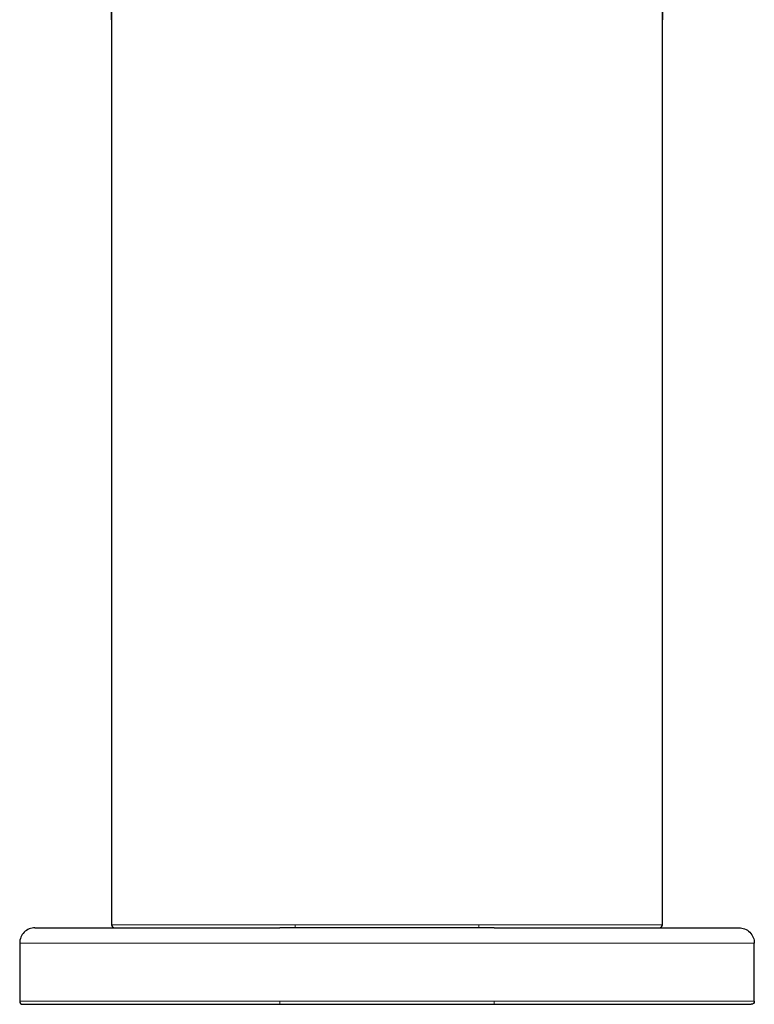
# Model space of a CAD drawing. Units: millimetres. Extents: x 35 to 548, y 37 to 497.
# Drawn here: x 175 to 223, y 365 to 429 of the extents above; entities that cross this region are included whole.
import ezdxf

# ---------------------------------------------------------------- set-up
doc = ezdxf.new("R2010")
doc.units = ezdxf.units.MM

msp = doc.modelspace()

# ---------------------------------------------------------------- linework, layer by layer
at = {"color": 7, "linetype": 'Continuous', "lineweight": 25}
for p, q in [((181.278, 460.796), (181.278, 370.296)), ((217.278, 370.296), (217.278, 460.796)), ((206.278, 370.096), (192.278, 370.096)), ((175.278, 369.096), (175.278, 365.296)), ((223.278, 365.296), (223.278, 369.096)), ((192.278, 365.096), (206.278, 365.096))]:
    msp.add_line(p, q, dxfattribs=at)
at = {"color": 8, "linetype": 'Continuous', "lineweight": 18}
for p, q in [((181.283, 370.296), (181.283, 429.434)), ((217.273, 429.434), (217.273, 370.296)), ((181.278, 370.296), (181.283, 370.296)), ((205.273, 370.296), (193.283, 370.296)), ((193.283, 370.096), (193.283, 370.296)), ((205.273, 370.296), (205.273, 370.096)), ((217.273, 370.296), (217.278, 370.296)), ((192.278, 369.096), (206.278, 369.096)), ((206.278, 365.296), (192.278, 365.296))]:
    msp.add_line(p, q, dxfattribs=at)
at = {"color": 7, "linetype": 'Continuous', "lineweight": 25}
for centre, start, end in [((181.478, 370.296), 180, 270), ((217.078, 370.296), 270, 0)]:
    msp.add_arc(centre, 0.2, start, end, dxfattribs=at)
at = {"color": 8, "linetype": 'Continuous', "lineweight": 18}
for centre, start, end in [((181.483, 370.296), 179.99996, 269.99996), ((217.073, 370.296), 270.00004, 0.00004)]:
    msp.add_arc(centre, 0.2, start, end, dxfattribs=at)
at = {"color": 7, "linetype": 'Continuous', "lineweight": 25}
for points, knots in [([(181.283, 429.434), (181.283, 430.614), (181.283, 432.769), (181.284, 435.754), (181.284, 437.695), (181.284, 438.658), (181.284, 438.793)], [0, 0, 0, 0, 0.3780667, 0.6905921, 0.9565492, 1, 1, 1, 1]), ([(217.273, 438.793), (217.273, 438.658), (217.273, 437.695), (217.273, 435.754), (217.273, 432.769), (217.273, 430.614), (217.273, 429.434)], [0, 0, 0, 0, 0.043413, 0.309378, 0.621888, 1, 1, 1, 1]), ([(176.278, 370.096), (176.016, 370.096), (175.756, 369.989), (175.386, 369.618), (175.278, 369.358), (175.278, 369.096)], [0, 0, 0, 0, 0.5, 0.5, 1, 1, 1, 1]), ([(176.278, 370.096), (176.278, 370.096), (176.285, 370.096), (176.607, 370.096), (177.176, 370.096), (177.78, 370.096), (178.614, 370.096), (179.494, 370.096), (180.329, 370.096), (181.22, 370.096), (182.189, 370.096), (183.223, 370.096), (184.271, 370.096), (186.146, 370.096), (188.929, 370.096), (191.161, 370.096), (192.278, 370.096)], [0, 0, 0, 0, 0.00332918, 0.00665837, 0.00832296, 0.00998755, 0.01165214, 0.01331673, 0.01414903, 0.01498133, 0.01664592, 0.01747821, 0.01831051, 0.0199751, 0.02330429, 0.02663347, 0.02663347, 0.02663347, 0.02663347]), ([(206.278, 370.096), (207.395, 370.096), (209.627, 370.096), (212.41, 370.096), (214.286, 370.096), (215.334, 370.096), (216.367, 370.096), (217.336, 370.096), (218.228, 370.096), (219.063, 370.096), (219.943, 370.096), (220.776, 370.096), (221.38, 370.096), (221.95, 370.096), (222.271, 370.096), (222.278, 370.096), (222.278, 370.096)], [0, 0, 0, 0, 0.00332918, 0.00665837, 0.00832296, 0.00915526, 0.00998755, 0.01165214, 0.01248444, 0.01331673, 0.01498133, 0.01664592, 0.01831051, 0.0199751, 0.02330429, 0.02663347, 0.02663347, 0.02663347, 0.02663347]), ([(222.278, 370.096), (222.396, 370.096), (222.651, 370.054), (223.006, 369.825), (223.236, 369.469), (223.278, 369.214), (223.278, 369.096)], [-0.000003, -0.000003, -0.000003, -0.000003, 0.249991, 0.499994, 0.749997, 1, 1, 1, 1]), ([(175.278, 365.296), (175.278, 365.244), (175.3, 365.192), (175.374, 365.118), (175.426, 365.096), (175.478, 365.096)], [0, 0, 0, 0, 0.5, 0.5, 1, 1, 1, 1]), ([(175.483, 365.096), (175.483, 365.096), (175.485, 365.096), (175.514, 365.096), (175.601, 365.096), (175.764, 365.096), (176.038, 365.096), (176.463, 365.096), (177.125, 365.096), (177.996, 365.096), (179.107, 365.096), (180.431, 365.096), (181.944, 365.096), (183.59, 365.096), (185.166, 365.096), (186.648, 365.096), (188.025, 365.096), (189.42, 365.096), (190.837, 365.096), (191.786, 365.096), (192.278, 365.096)], [0, 0, 0, 0, 0.022054, 0.072472, 0.124007, 0.176348, 0.225637, 0.292293, 0.354595, 0.420588, 0.483633, 0.54577, 0.610558, 0.676749, 0.741666, 0.790921, 0.843303, 0.89501, 0.945523, 1, 1, 1, 1]), ([(206.278, 365.096), (206.771, 365.096), (207.72, 365.096), (209.137, 365.096), (210.532, 365.096), (211.909, 365.096), (213.391, 365.096), (214.967, 365.096), (216.613, 365.096), (218.125, 365.096), (219.449, 365.096), (220.56, 365.096), (221.431, 365.096), (222.093, 365.096), (222.519, 365.096), (222.793, 365.096), (222.956, 365.096), (223.043, 365.096), (223.072, 365.096), (223.073, 365.096), (223.074, 365.096)], [0, 0, 0, 0, 0.054485, 0.105009, 0.15671, 0.209099, 0.258335, 0.323267, 0.389459, 0.45425, 0.516369, 0.579434, 0.645407, 0.707729, 0.774365, 0.823674, 0.876009, 0.92755, 0.977958, 1, 1, 1, 1]), ([(223.278, 365.296), (223.278, 365.249), (223.237, 365.137), (223.125, 365.096), (223.078, 365.096)], [0, 0, 0, 0, 0.500031, 1.000021, 1.000021, 1.000021, 1.000021])]:
    msp.add_open_spline(points, degree=3, knots=knots, dxfattribs=at)
at = {"color": 8, "linetype": 'Continuous', "lineweight": 18}
for points in [[(193.283, 370.296), (192.444, 370.296), (190.754, 370.296), (188.179, 370.296), (185.782, 370.296), (183.835, 370.296), (182.46, 370.296), (181.632, 370.296), (181.294, 370.296), (181.285, 370.296), (181.283, 370.296)], [(217.273, 370.296), (217.271, 370.296), (217.263, 370.296), (216.924, 370.296), (216.097, 370.296), (214.721, 370.296), (212.775, 370.296), (210.378, 370.296), (207.802, 370.296), (206.113, 370.296), (205.273, 370.296)], [(223.278, 365.296), (223.278, 365.296), (223.271, 365.296), (222.797, 365.296), (221.628, 365.296), (219.679, 365.296), (216.919, 365.296), (213.52, 365.296), (209.867, 365.296), (207.47, 365.296), (206.278, 365.296)]]:
    msp.add_open_spline(points, degree=3, dxfattribs=at)
for points, knots in [([(192.278, 369.096), (191.161, 369.096), (188.882, 369.096), (185.973, 369.096), (183.981, 369.096), (182.857, 369.096), (181.74, 369.096), (180.678, 369.096), (179.69, 369.096), (178.761, 369.096), (177.783, 369.096), (176.871, 369.096), (176.222, 369.096), (175.618, 369.096), (175.285, 369.096), (175.278, 369.096), (175.278, 369.096)], [0, 0, 0, 0, 0.00332918, 0.00665837, 0.00832296, 0.00915526, 0.00998755, 0.01165214, 0.01248444, 0.01331673, 0.01498133, 0.01664592, 0.01831051, 0.0199751, 0.02330429, 0.02663347, 0.02663347, 0.02663347, 0.02663347]), ([(223.278, 369.096), (223.278, 369.096), (223.272, 369.096), (222.939, 369.096), (222.335, 369.096), (221.685, 369.096), (220.774, 369.096), (219.796, 369.096), (218.866, 369.096), (217.878, 369.096), (216.817, 369.096), (215.699, 369.096), (214.575, 369.096), (212.584, 369.096), (209.674, 369.096), (207.395, 369.096), (206.278, 369.096)], [0, 0, 0, 0, 0.00332918, 0.00665837, 0.00832296, 0.00998755, 0.01165214, 0.01331673, 0.01414903, 0.01498133, 0.01664592, 0.01747821, 0.01831051, 0.0199751, 0.02330429, 0.02663347, 0.02663347, 0.02663347, 0.02663347]), ([(175.278, 365.296), (175.278, 365.296), (175.285, 365.296), (175.503, 365.296), (175.803, 365.296), (176.268, 365.296), (176.817, 365.296), (177.379, 365.296), (178.018, 365.296), (178.774, 365.296), (179.665, 365.296), (180.613, 365.296), (181.639, 365.296), (182.733, 365.296), (183.842, 365.296), (185.259, 365.296), (186.997, 365.296), (189.35, 365.296), (191.109, 365.296), (192.278, 365.296)], [0, 0, 0, 0, 0.0034898, 0.0052347, 0.0069796, 0.0087245, 0.0104694, 0.01134186, 0.01221431, 0.01395921, 0.01483166, 0.01570411, 0.01744901, 0.01832146, 0.01919391, 0.02093881, 0.02268371, 0.02442861, 0.02791841, 0.02791841, 0.02791841, 0.02791841]), ([(192.278, 365.296), (192.278, 365.249), (192.278, 365.137), (192.278, 365.096), (192.278, 365.096)], [-0.000021, -0.000021, -0.000021, -0.000021, 0.50001, 1, 1, 1, 1]), ([(206.278, 365.296), (206.278, 365.244), (206.278, 365.192), (206.278, 365.118), (206.278, 365.096), (206.278, 365.096)], [0, 0, 0, 0, 0.5, 0.5, 1, 1, 1, 1])]:
    msp.add_open_spline(points, degree=3, knots=knots, dxfattribs=at)

doc.saveas('drawing.dxf')
